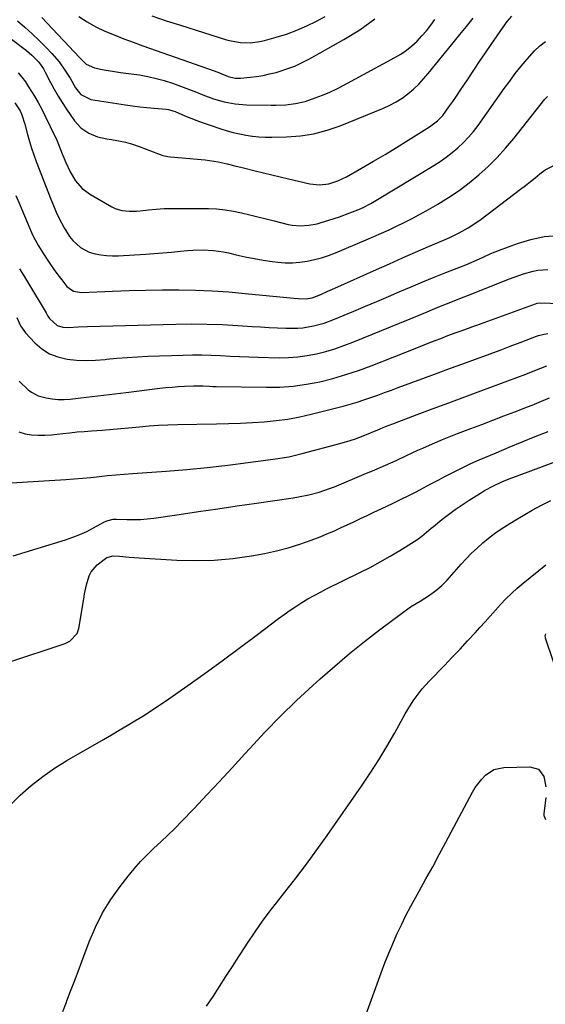
# Model space of a CAD drawing. Units: inches. Extents: x 1852323 to 1857472, y 468768 to 474062.
# Drawn here: x 1855221 to 1855453, y 471627 to 472062 of the extents above; entities that cross this region are included whole.
import ezdxf

# ---------------------------------------------------------------- set-up
doc = ezdxf.new("R2010")
doc.units = ezdxf.units.IN
doc.header["$MEASUREMENT"] = 0
doc.layers.add('7', color=7, linetype='Continuous')
doc.layers.add('8', color=7, linetype='Continuous')

msp = doc.modelspace()

# ---------------------------------------------------------------- linework, layer by layer
at = {"layer": '7', "color": 18}
for points in [[(1855219.64, 472061.57, 1708), (1855222.88, 472058.72, 1708), (1855226.07, 472055.81, 1708), (1855229.18, 472052.81, 1708), (1855232.23, 472049.76, 1708), (1855234.79, 472047.12, 1708), (1855238.05, 472043.39, 1708), (1855240.9, 472039.33, 1708), (1855242.89, 472036.12, 1708), (1855245.21, 472031.95, 1708), (1855247.56, 472029.01, 1708), (1855252, 472026.77, 1708), (1855267.35, 472024.4, 1708), (1855270.49, 472023.94, 1708), (1855273.64, 472023.53, 1708), (1855276.8, 472023.18, 1708), (1855279.96, 472022.87, 1708), (1855285.26, 472022.41, 1708), (1855286.28, 472022.27, 1708), (1855288.29, 472021.74, 1708), (1855289.26, 472021.37, 1708), (1855293.59, 472019.53, 1708), (1855296.25, 472018.45, 1708), (1855298.93, 472017.4, 1708), (1855301.63, 472016.42, 1708), (1855304.34, 472015.48, 1708), (1855309.48, 472013.77, 1708), (1855312.22, 472012.92, 1708), (1855314.98, 472012.16, 1708), (1855317.77, 472011.51, 1708), (1855320.58, 472010.95, 1708), (1855323.41, 472010.53, 1708), (1855326.25, 472010.23, 1708), (1855329.1, 472010.1, 1708), (1855331.96, 472010.08, 1708), (1855338.53, 472010.23, 1708), (1855344.62, 472010.71, 1708), (1855350.62, 472011.62, 1708), (1855356.48, 472013.17, 1708), (1855362.25, 472015.15, 1708), (1855381.31, 472022.86, 1708), (1855384.2, 472024.18, 1708), (1855386.99, 472025.66, 1708), (1855389.64, 472027.39, 1708), (1855392.19, 472029.29, 1708), (1855394.6, 472031.37, 1708), (1855396.91, 472033.55, 1708), (1855399.08, 472035.87, 1708), (1855401.16, 472038.29, 1708), (1855412.13, 472051.86, 1708), (1855415.06, 472055.48, 1708), (1855417.99, 472059.1, 1708), (1855420.93, 472062.71, 1708)], [(1855230.34, 472063, 1706), (1855246.95, 472045.31, 1706), (1855250.01, 472042.42, 1706), (1855253.71, 472040.68, 1706), (1855257.02, 472040.05, 1706), (1855259.72, 472039.57, 1706), (1855262.42, 472039.13, 1706), (1855265.14, 472038.75, 1706), (1855269.87, 472038.17, 1706), (1855273.57, 472037.64, 1706), (1855277.25, 472036.97, 1706), (1855280.89, 472036.09, 1706), (1855284.49, 472035.09, 1706), (1855288.11, 472033.91, 1706), (1855291.67, 472032.69, 1706), (1855295.2, 472031.36, 1706), (1855298.71, 472029.98, 1706), (1855301.54, 472028.81, 1706), (1855306.2, 472027.09, 1706), (1855310.97, 472025.74, 1706), (1855315.83, 472024.83, 1706), (1855320.76, 472024.46, 1706), (1855331.71, 472024.24, 1706), (1855333.88, 472024.24, 1706), (1855338.23, 472024.42, 1706), (1855342.54, 472024.92, 1706), (1855346.75, 472025.9, 1706), (1855351.24, 472027.44, 1706), (1855354.48, 472028.69, 1706), (1855357.66, 472030.03, 1706), (1855360.79, 472031.52, 1706), (1855363.87, 472033.1, 1706), (1855386.44, 472045.28, 1706), (1855389.08, 472046.86, 1706), (1855391.6, 472048.58, 1706), (1855393.96, 472050.52, 1706), (1855396.22, 472052.6, 1706), (1855398.32, 472054.84, 1706), (1855400.34, 472057.16, 1706), (1855402.22, 472059.6, 1706), (1855404.01, 472062.1, 1706)], [(1855246.72, 472063.5, 1704), (1855250.39, 472061.04, 1704), (1855254.27, 472058.9, 1704), (1855258.28, 472056.99, 1704), (1855262.41, 472055.29, 1704), (1855266.56, 472053.64, 1704), (1855270.74, 472052.06, 1704), (1855274.94, 472050.54, 1704), (1855306.55, 472039.39, 1704), (1855308.88, 472038.54, 1704), (1855312.76, 472036.99, 1704), (1855315.81, 472036.22, 1704), (1855317.37, 472036.13, 1704), (1855318.15, 472036.18, 1704), (1855322.41, 472036.59, 1704), (1855325.31, 472036.95, 1704), (1855328.19, 472037.42, 1704), (1855331.04, 472038.04, 1704), (1855333.87, 472038.76, 1704), (1855335.25, 472039.16, 1704), (1855338.71, 472040.27, 1704), (1855342.11, 472041.55, 1704), (1855345.41, 472043.05, 1704), (1855348.64, 472044.71, 1704), (1855363.9, 472053.23, 1704), (1855370.89, 472057.59, 1704), (1855377.54, 472062.36, 1704)], [(1855279, 472063.68, 1702), (1855285.32, 472061.61, 1702), (1855291.65, 472059.58, 1702), (1855311.93, 472053.19, 1702), (1855314, 472052.63, 1702), (1855318.2, 472051.94, 1702), (1855322.48, 472051.84, 1702), (1855326.71, 472052.36, 1702), (1855328.8, 472052.84, 1702), (1855333.97, 472054.27, 1702), (1855338.57, 472055.71, 1702), (1855343.09, 472057.35, 1702), (1855347.5, 472059.29, 1702), (1855351.82, 472061.43, 1702), (1855355.66, 472063.49, 1702)], [(1855219.86, 472038.59, 1712), (1855221.54, 472036.63, 1712), (1855223.08, 472034.56, 1712), (1855224.53, 472032.42, 1712), (1855227.07, 472028.27, 1712), (1855228.74, 472025.37, 1712), (1855230.32, 472022.42, 1712), (1855231.83, 472019.43, 1712), (1855236.15, 472010.55, 1712), (1855236.66, 472009.46, 1712), (1855237.62, 472007.25, 1712), (1855239.39, 472002.78, 1712), (1855240.95, 471998.89, 1712), (1855242.89, 471994.74, 1712), (1855245.27, 471990.82, 1712), (1855248.22, 471987.4, 1712), (1855251.86, 471984.72, 1712), (1855261.32, 471979.24, 1712), (1855262.76, 471978.54, 1712), (1855265.8, 471977.62, 1712), (1855269.01, 471977.36, 1712), (1855272.26, 471977.43, 1712), (1855273.88, 471977.56, 1712), (1855277.52, 471977.94, 1712), (1855280.97, 471978.25, 1712), (1855284.42, 471978.47, 1712), (1855287.87, 471978.58, 1712), (1855291.33, 471978.61, 1712), (1855303.97, 471978.49, 1712), (1855307.68, 471978.33, 1712), (1855311.36, 471977.99, 1712), (1855315.02, 471977.41, 1712), (1855318.65, 471976.65, 1712), (1855322.27, 471975.76, 1712), (1855325.88, 471974.86, 1712), (1855329.49, 471973.96, 1712), (1855333.1, 471973.04, 1712), (1855339.25, 471971.49, 1712), (1855341.06, 471971.12, 1712), (1855344.71, 471970.83, 1712), (1855348.39, 471971.11, 1712), (1855352.01, 471971.81, 1712), (1855353.8, 471972.3, 1712), (1855357.15, 471973.32, 1712), (1855361.88, 471974.87, 1712), (1855366.55, 471976.6, 1712), (1855369.98, 471977.97, 1712), (1855372.34, 471979.02, 1712), (1855375.79, 471980.79, 1712), (1855378.02, 471982.09, 1712), (1855403.59, 471997.54, 1712), (1855406.39, 471999.34, 1712), (1855409.12, 472001.23, 1712), (1855411.74, 472003.27, 1712), (1855414.29, 472005.41, 1712), (1855416.69, 472007.7, 1712), (1855418.99, 472010.08, 1712), (1855421.12, 472012.63, 1712), (1855423.13, 472015.27, 1712), (1855434.7, 472031.58, 1712), (1855437.13, 472034.91, 1712), (1855439.61, 472038.19, 1712), (1855442.17, 472041.42, 1712), (1855444.79, 472044.59, 1712), (1855448.14, 472048.31, 1712), (1855450.45, 472050.51, 1712), (1855452.95, 472052.47, 1712)], [(1855218.41, 472025.32, 1714), (1855220.77, 472021.7, 1714), (1855221.47, 472020.02, 1714), (1855222.87, 472015.87, 1714), (1855224.1, 472011.22, 1714), (1855224.94, 472008.2, 1714), (1855225.84, 472005.21, 1714), (1855226.85, 472002.24, 1714), (1855227.93, 471999.3, 1714), (1855234.33, 471982.68, 1714), (1855235.5, 471979.81, 1714), (1855236.74, 471976.97, 1714), (1855238.07, 471974.17, 1714), (1855240.23, 471969.99, 1714), (1855242.67, 471966.14, 1714), (1855244.12, 471964.38, 1714), (1855247.41, 471961.28, 1714), (1855251.31, 471959.19, 1714), (1855253.98, 471958.43, 1714), (1855256.5, 471958, 1714), (1855259.02, 471957.71, 1714), (1855261.57, 471957.62, 1714), (1855264.12, 471957.67, 1714), (1855276.12, 471958.37, 1714), (1855280, 471958.62, 1714), (1855283.87, 471958.91, 1714), (1855287.74, 471959.24, 1714), (1855291.61, 471959.61, 1714), (1855294.81, 471959.94, 1714), (1855297.08, 471960.11, 1714), (1855301.63, 471960.23, 1714), (1855306.17, 471959.99, 1714), (1855310.66, 471959.34, 1714), (1855312.88, 471958.87, 1714), (1855316.3, 471958.05, 1714), (1855320.23, 471957.17, 1714), (1855324.19, 471956.38, 1714), (1855328.16, 471955.72, 1714), (1855332.15, 471955.15, 1714), (1855334.64, 471954.83, 1714), (1855337.9, 471954.57, 1714), (1855341.15, 471954.52, 1714), (1855344.4, 471954.76, 1714), (1855347.64, 471955.21, 1714), (1855350.84, 471955.92, 1714), (1855354.01, 471956.77, 1714), (1855357.11, 471957.81, 1714), (1855360.18, 471958.99, 1714), (1855373.64, 471964.66, 1714), (1855377.04, 471966.12, 1714), (1855380.43, 471967.61, 1714), (1855383.8, 471969.15, 1714), (1855387.16, 471970.71, 1714), (1855390.49, 471972.33, 1714), (1855393.79, 471974.01, 1714), (1855397.05, 471975.77, 1714), (1855400.28, 471977.57, 1714), (1855405.36, 471980.5, 1714), (1855410.11, 471983.41, 1714), (1855414.75, 471986.5, 1714), (1855419.2, 471989.85, 1714), (1855423.54, 471993.37, 1714), (1855427.66, 471997.12, 1714), (1855431.62, 472001.03, 1714), (1855435.35, 472005.17, 1714), (1855438.93, 472009.46, 1714), (1855452.67, 472026.96, 1714), (1855453.87, 472028.12, 1714)], [(1855218.94, 471984.29, 1716), (1855220.76, 471979.9, 1716), (1855225.82, 471967.99, 1716), (1855226.76, 471965.95, 1716), (1855228.96, 471962.04, 1716), (1855230.14, 471960.13, 1716), (1855232.75, 471956.04, 1716), (1855234.27, 471953.72, 1716), (1855235.84, 471951.43, 1716), (1855237.48, 471949.18, 1716), (1855239.16, 471946.97, 1716), (1855241.47, 471944.03, 1716), (1855244.3, 471941.96, 1716), (1855247.83, 471941.41, 1716), (1855261.57, 471941.99, 1716), (1855268.91, 471942.24, 1716), (1855276.26, 471942.43, 1716), (1855283.6, 471942.51, 1716), (1855290.95, 471942.53, 1716), (1855298.3, 471942.39, 1716), (1855305.63, 471942.11, 1716), (1855312.96, 471941.63, 1716), (1855320.28, 471941.02, 1716), (1855341.71, 471938.92, 1716), (1855343.75, 471938.76, 1716), (1855347.17, 471938.64, 1716), (1855349.79, 471939.07, 1716), (1855353.6, 471940.55, 1716), (1855356.74, 471941.91, 1716), (1855359.88, 471943.3, 1716), (1855378.21, 471951.55, 1716), (1855383.96, 471954.12, 1716), (1855389.71, 471956.66, 1716), (1855395.47, 471959.19, 1716), (1855401.24, 471961.69, 1716), (1855408.58, 471964.86, 1716), (1855410.67, 471965.79, 1716), (1855414.79, 471967.78, 1716), (1855418.82, 471969.97, 1716), (1855422.66, 471972.44, 1716), (1855424.52, 471973.78, 1716), (1855441.96, 471987.06, 1716), (1855444.12, 471988.73, 1716), (1855446.27, 471990.43, 1716), (1855448.38, 471992.16, 1716), (1855450.47, 471993.92, 1716), (1855452.77, 471995.65, 1716), (1855457.19, 471997.9, 1716)], [(1855220.5, 471951.89, 1718), (1855222.26, 471949.01, 1718), (1855224.01, 471946.12, 1718), (1855232.25, 471932.43, 1718), (1855233.04, 471930.98, 1718), (1855233.7, 471929.96, 1718), (1855237.21, 471926.84, 1718), (1855239.58, 471926.11, 1718), (1855242.15, 471925.93, 1718), (1855246.38, 471926.18, 1718), (1855250.62, 471926.41, 1718), (1855289.53, 471927.43, 1718), (1855296.41, 471927.51, 1718), (1855303.29, 471927.46, 1718), (1855310.17, 471927.21, 1718), (1855317.04, 471926.83, 1718), (1855323.32, 471926.4, 1718), (1855327.05, 471926.17, 1718), (1855330.79, 471925.96, 1718), (1855334.52, 471925.81, 1718), (1855338.26, 471925.69, 1718), (1855340.87, 471925.62, 1718), (1855343.29, 471925.65, 1718), (1855345.7, 471925.8, 1718), (1855350.48, 471926.6, 1718), (1855355.16, 471927.9, 1718), (1855359.71, 471929.58, 1718), (1855368.31, 471933.18, 1718), (1855373.39, 471935.31, 1718), (1855378.45, 471937.45, 1718), (1855383.51, 471939.62, 1718), (1855388.57, 471941.79, 1718), (1855393.63, 471943.95, 1718), (1855398.7, 471946.08, 1718), (1855403.79, 471948.17, 1718), (1855408.9, 471950.21, 1718), (1855417.7, 471953.7, 1718), (1855421.46, 471955.26, 1718), (1855425.16, 471956.94, 1718), (1855428.87, 471958.61, 1718), (1855432.65, 471960.12, 1718), (1855440.54, 471963.09, 1718), (1855446.45, 471964.87, 1718), (1855452.43, 471966.12, 1718), (1855458.53, 471966.57, 1718)], [(1855220.37, 471902.15, 1722), (1855224.4, 471898.36, 1722), (1855225.76, 471897.27, 1722), (1855228.79, 471895.68, 1722), (1855232.24, 471894.77, 1722), (1855234.88, 471894.33, 1722), (1855237.52, 471894.07, 1722), (1855240.18, 471894.07, 1722), (1855242.85, 471894.24, 1722), (1855247.57, 471894.79, 1722), (1855252.6, 471895.37, 1722), (1855257.63, 471895.97, 1722), (1855262.66, 471896.58, 1722), (1855267.69, 471897.19, 1722), (1855282.51, 471899.02, 1722), (1855285.23, 471899.33, 1722), (1855287.95, 471899.59, 1722), (1855290.68, 471899.79, 1722), (1855293.42, 471899.95, 1722), (1855297.47, 471900.12, 1722), (1855301.71, 471900.05, 1722), (1855304.53, 471899.91, 1722), (1855305.94, 471899.87, 1722), (1855307.35, 471899.84, 1722), (1855329.59, 471899.48, 1722), (1855335.54, 471899.6, 1722), (1855341.45, 471900.01, 1722), (1855347.32, 471900.84, 1722), (1855353.16, 471901.96, 1722), (1855358.93, 471903.42, 1722), (1855364.66, 471905.06, 1722), (1855370.3, 471906.95, 1722), (1855375.89, 471909.01, 1722), (1855396.87, 471917.28, 1722), (1855399.33, 471918.24, 1722), (1855401.79, 471919.21, 1722), (1855404.26, 471920.16, 1722), (1855406.73, 471921.12, 1722), (1855409.85, 471922.31, 1722), (1855413.49, 471923.67, 1722), (1855415.32, 471924.34, 1722), (1855418.97, 471925.67, 1722), (1855420.8, 471926.33, 1722), (1855422.63, 471927, 1722), (1855448.48, 471936.43, 1722), (1855449.31, 471936.67, 1722), (1855450.73, 471936.79, 1722), (1855459.73, 471936.51, 1722)], [(1855220.19, 471879.71, 1724), (1855222.96, 471878.91, 1724), (1855225.86, 471878.48, 1724), (1855228.77, 471878.24, 1724), (1855231.68, 471878.26, 1724), (1855234.61, 471878.47, 1724), (1855239.63, 471879.06, 1724), (1855242.8, 471879.4, 1724), (1855245.96, 471879.72, 1724), (1855249.13, 471879.98, 1724), (1855252.31, 471880.21, 1724), (1855257, 471880.52, 1724), (1855260.32, 471880.77, 1724), (1855265.29, 471881.21, 1724), (1855268.61, 471881.53, 1724), (1855273.6, 471882.03, 1724), (1855277.76, 471882.39, 1724), (1855281.93, 471882.69, 1724), (1855286.09, 471882.88, 1724), (1855290.27, 471883, 1724), (1855307.6, 471883.28, 1724), (1855312.88, 471883.41, 1724), (1855318.15, 471883.6, 1724), (1855323.42, 471883.87, 1724), (1855328.69, 471884.21, 1724), (1855333.94, 471884.73, 1724), (1855339.15, 471885.43, 1724), (1855344.32, 471886.41, 1724), (1855349.46, 471887.58, 1724), (1855363.47, 471891.15, 1724), (1855366.58, 471891.99, 1724), (1855369.67, 471892.89, 1724), (1855372.74, 471893.89, 1724), (1855375.78, 471894.95, 1724), (1855378.82, 471896.05, 1724), (1855381.85, 471897.16, 1724), (1855384.88, 471898.27, 1724), (1855387.91, 471899.38, 1724), (1855399.98, 471903.82, 1724), (1855405.48, 471905.85, 1724), (1855410.98, 471907.87, 1724), (1855416.48, 471909.89, 1724), (1855421.98, 471911.9, 1724), (1855424.13, 471912.69, 1724), (1855428.56, 471914.32, 1724), (1855432.98, 471915.96, 1724), (1855437.39, 471917.63, 1724), (1855441.8, 471919.3, 1724), (1855448.99, 471922.04, 1724), (1855449.81, 471922.33, 1724), (1855452.33, 471922.98, 1724), (1855454.05, 471923.21, 1724)], [(1855209.48, 471856.81, 1726), (1855240.94, 471858.76, 1726), (1855244.64, 471859.01, 1726), (1855248.34, 471859.3, 1726), (1855252.03, 471859.65, 1726), (1855255.72, 471860.03, 1726), (1855259.41, 471860.41, 1726), (1855263.1, 471860.77, 1726), (1855266.8, 471861.08, 1726), (1855270.5, 471861.36, 1726), (1855285.32, 471862.41, 1726), (1855294.4, 471863.14, 1726), (1855303.47, 471863.99, 1726), (1855312.52, 471865.01, 1726), (1855321.56, 471866.15, 1726), (1855333.67, 471867.79, 1726), (1855336.63, 471868.25, 1726), (1855339.59, 471868.78, 1726), (1855342.52, 471869.42, 1726), (1855345.43, 471870.14, 1726), (1855362.1, 471874.58, 1726), (1855366.68, 471875.95, 1726), (1855368.93, 471876.74, 1726), (1855372.32, 471878.04, 1726), (1855375.61, 471879.37, 1726), (1855378.89, 471880.72, 1726), (1855382.18, 471882.06, 1726), (1855385.49, 471883.34, 1726), (1855396.23, 471887.38, 1726), (1855403.26, 471890.02, 1726), (1855410.3, 471892.65, 1726), (1855417.34, 471895.28, 1726), (1855424.38, 471897.89, 1726), (1855444.22, 471905.25, 1726), (1855448.25, 471906.83, 1726), (1855450.91, 471907.92, 1726), (1855453.62, 471908.91, 1726)], [(1855217.65, 471824.99, 1728), (1855240.84, 471832.05, 1728), (1855244.02, 471833.13, 1728), (1855247.15, 471834.34, 1728), (1855250.2, 471835.74, 1728), (1855253.19, 471837.26, 1728), (1855257.82, 471839.81, 1728), (1855259.13, 471840.43, 1728), (1855261.92, 471841.14, 1728), (1855263.36, 471841.19, 1728), (1855267.92, 471841.02, 1728), (1855270.93, 471840.99, 1728), (1855273.93, 471841.07, 1728), (1855276.91, 471841.31, 1728), (1855279.9, 471841.66, 1728), (1855291.06, 471843.27, 1728), (1855299.62, 471844.52, 1728), (1855308.19, 471845.76, 1728), (1855316.75, 471847.01, 1728), (1855325.31, 471848.26, 1728), (1855341.47, 471850.63, 1728), (1855343.8, 471851.02, 1728), (1855348.43, 471851.95, 1728), (1855353, 471853.15, 1728), (1855357.47, 471854.65, 1728), (1855359.67, 471855.51, 1728), (1855372.82, 471860.99, 1728), (1855377.54, 471862.99, 1728), (1855382.24, 471865.03, 1728), (1855386.92, 471867.13, 1728), (1855391.58, 471869.28, 1728), (1855396.57, 471871.61, 1728), (1855398.72, 471872.61, 1728), (1855403.05, 471874.53, 1728), (1855407.42, 471876.37, 1728), (1855411.82, 471878.12, 1728), (1855414.03, 471878.97, 1728), (1855419.94, 471881.21, 1728), (1855424.82, 471883.06, 1728), (1855429.7, 471884.92, 1728), (1855434.58, 471886.79, 1728), (1855439.45, 471888.66, 1728), (1855445.01, 471890.81, 1728), (1855447.1, 471891.62, 1728), (1855451.26, 471893.29, 1728), (1855454.72, 471894.74, 1728)], [(1855216.33, 471714.62, 1732), (1855220.86, 471719.16, 1732), (1855225.73, 471723.36, 1732), (1855230.76, 471727.33, 1732), (1855236.04, 471730.96, 1732), (1855241.49, 471734.37, 1732), (1855257.6, 471743.72, 1732), (1855261.09, 471745.75, 1732), (1855264.57, 471747.79, 1732), (1855268.04, 471749.85, 1732), (1855271.5, 471751.92, 1732), (1855274.94, 471754.03, 1732), (1855278.34, 471756.19, 1732), (1855281.7, 471758.42, 1732), (1855285.03, 471760.7, 1732), (1855294.91, 471767.64, 1732), (1855302.52, 471773.05, 1732), (1855310.1, 471778.52, 1732), (1855317.62, 471784.06, 1732), (1855325.09, 471789.67, 1732), (1855334.99, 471797.18, 1732), (1855337.51, 471799.03, 1732), (1855340.06, 471800.84, 1732), (1855342.67, 471802.56, 1732), (1855345.3, 471804.24, 1732), (1855347.99, 471805.85, 1732), (1855350.7, 471807.4, 1732), (1855353.46, 471808.87, 1732), (1855356.24, 471810.29, 1732), (1855370.93, 471817.54, 1732), (1855375.45, 471819.84, 1732), (1855379.91, 471822.24, 1732), (1855384.31, 471824.76, 1732), (1855388.65, 471827.36, 1732), (1855394.96, 471831.27, 1732), (1855396.1, 471832.02, 1732), (1855398.29, 471833.62, 1732), (1855400.37, 471835.37, 1732), (1855402.46, 471837.12, 1732), (1855403.52, 471837.98, 1732), (1855407.18, 471840.95, 1732), (1855410.11, 471843.24, 1732), (1855413.09, 471845.45, 1732), (1855416.15, 471847.55, 1732), (1855419.26, 471849.58, 1732), (1855424.17, 471852.66, 1732), (1855426.07, 471853.8, 1732), (1855429.97, 471855.9, 1732), (1855433.99, 471857.76, 1732), (1855438.08, 471859.45, 1732), (1855440.15, 471860.24, 1732), (1855472.95, 471872.41, 1732)], [(1855239.63, 471623.45, 1734), (1855241.2, 471627.5, 1734), (1855241.43, 471628.09, 1734), (1855243.11, 471632.43, 1734), (1855244.78, 471636.78, 1734), (1855246.43, 471641.13, 1734), (1855248.07, 471645.5, 1734), (1855251.34, 471654.26, 1734), (1855254.1, 471660.74, 1734), (1855257.23, 471667.02, 1734), (1855260.92, 471672.99, 1734), (1855264.98, 471678.75, 1734), (1855268.49, 471683.29, 1734), (1855271.16, 471686.55, 1734), (1855273.94, 471689.71, 1734), (1855276.88, 471692.71, 1734), (1855279.93, 471695.62, 1734), (1855283.03, 471698.48, 1734), (1855286.09, 471701.39, 1734), (1855289.08, 471704.36, 1734), (1855292.04, 471707.38, 1734), (1855297.62, 471713.19, 1734), (1855303.3, 471719.17, 1734), (1855308.95, 471725.19, 1734), (1855314.55, 471731.25, 1734), (1855320.1, 471737.35, 1734), (1855322.27, 471739.76, 1734), (1855328.99, 471746.98, 1734), (1855335.85, 471754.06, 1734), (1855342.93, 471760.92, 1734), (1855350.15, 471767.65, 1734), (1855353.42, 471770.6, 1734), (1855359.8, 471776.21, 1734), (1855366.28, 471781.71, 1734), (1855372.91, 471787.03, 1734), (1855379.63, 471792.23, 1734), (1855389.25, 471799.48, 1734), (1855393.3, 471802.34, 1734), (1855397.52, 471804.95, 1734), (1855401.76, 471807.54, 1734), (1855404.54, 471809.55, 1734), (1855407.15, 471811.77, 1734), (1855409.54, 471814.23, 1734), (1855415.69, 471821.18, 1734), (1855417.96, 471823.65, 1734), (1855420.3, 471826.06, 1734), (1855422.73, 471828.37, 1734), (1855425.23, 471830.62, 1734), (1855427.81, 471832.76, 1734), (1855430.47, 471834.81, 1734), (1855433.21, 471836.73, 1734), (1855436.02, 471838.57, 1734), (1855439.08, 471840.46, 1734), (1855443.05, 471842.84, 1734), (1855447.06, 471845.16, 1734), (1855451.13, 471847.35, 1734), (1855455.25, 471849.48, 1734)], [(1855303.13, 471625.82, 1736), (1855306.09, 471630.11, 1736), (1855308.95, 471634.48, 1736), (1855311.76, 471638.88, 1736), (1855314.57, 471643.28, 1736), (1855317.41, 471647.67, 1736), (1855320.25, 471652.05, 1736), (1855321.26, 471653.61, 1736), (1855324.7, 471658.71, 1736), (1855328.22, 471663.74, 1736), (1855331.89, 471668.66, 1736), (1855335.66, 471673.52, 1736), (1855337.76, 471676.16, 1736), (1855342.59, 471682.34, 1736), (1855347.34, 471688.57, 1736), (1855351.96, 471694.9, 1736), (1855356.49, 471701.29, 1736), (1855371.63, 471723.06, 1736), (1855375.52, 471728.84, 1736), (1855379.3, 471734.7, 1736), (1855382.89, 471740.68, 1736), (1855386.37, 471746.72, 1736), (1855390.96, 471755, 1736), (1855392.08, 471756.94, 1736), (1855394.48, 471760.74, 1736), (1855397.11, 471764.39, 1736), (1855398.51, 471766.14, 1736), (1855401.52, 471769.48, 1736), (1855408.34, 471776.49, 1736), (1855411.77, 471780.06, 1736), (1855415.18, 471783.65, 1736), (1855418.55, 471787.29, 1736), (1855421.89, 471790.95, 1736), (1855423.93, 471793.22, 1736), (1855426.23, 471795.77, 1736), (1855428.53, 471798.31, 1736), (1855430.82, 471800.86, 1736), (1855433.12, 471803.4, 1736), (1855435.48, 471805.88, 1736), (1855437.9, 471808.29, 1736), (1855440.43, 471810.59, 1736), (1855443.04, 471812.82, 1736), (1855453.06, 471821.01, 1736)], [(1855453.02, 471790.4, 1736), (1855452.76, 471789.9, 1736), (1855452.72, 471789.59, 1736), (1855452.83, 471788.67, 1736), (1855463.22, 471757.76, 1736)], [(1855371.77, 471616.95, 1738), (1855380.36, 471640.56, 1738), (1855381.99, 471644.87, 1738), (1855383.68, 471649.15, 1738), (1855385.46, 471653.39, 1738), (1855387.31, 471657.6, 1738), (1855389.26, 471661.77, 1738), (1855391.29, 471665.9, 1738), (1855393.42, 471669.98, 1738), (1855395.62, 471674.02, 1738), (1855397.13, 471676.71, 1738), (1855400.13, 471682.08, 1738), (1855403.1, 471687.46, 1738), (1855406.03, 471692.86, 1738), (1855408.94, 471698.28, 1738), (1855420.73, 471720.41, 1738), (1855421.94, 471722.44, 1738), (1855424.76, 471726.18, 1738), (1855426.38, 471727.89, 1738), (1855430.13, 471730.37, 1738), (1855434.53, 471731.33, 1738), (1855446.01, 471731.69, 1738), (1855449.84, 471730.53, 1738)], [(1855449.84, 471730.53, 1738), (1855452.2, 471727.31, 1738), (1855453.14, 471722.74, 1738)], [(1855453.07, 471718.08, 1738), (1855452.18, 471710.87, 1738), (1855452.18, 471710.08, 1738), (1855452.98, 471708.3, 1738)]]:
    msp.add_polyline3d(points, dxfattribs=at)
at = {"layer": '8', "color": 18}
for points in [[(1855211.96, 472057.22, 1710), (1855222.49, 472049.27, 1710), (1855223.66, 472048.35, 1710), (1855225.93, 472046.42, 1710), (1855229.1, 472043.29, 1710), (1855231.05, 472040.34, 1710), (1855231.89, 472038.78, 1710), (1855234.21, 472034.26, 1710), (1855235.83, 472031.25, 1710), (1855237.53, 472028.28, 1710), (1855239.34, 472025.39, 1710), (1855241.24, 472022.54, 1710), (1855244.88, 472017.28, 1710), (1855247.65, 472014.18, 1710), (1855251.09, 472011.85, 1710), (1855254.98, 472010.26, 1710), (1855259.08, 472009.34, 1710), (1855261.16, 472009.06, 1710), (1855264.28, 472008.53, 1710), (1855267.37, 472007.86, 1710), (1855270.4, 472006.98, 1710), (1855273.39, 472005.96, 1710), (1855282.72, 472002.4, 1710), (1855283.83, 472002.02, 1710), (1855286.12, 472001.47, 1710), (1855287.29, 472001.32, 1710), (1855302.58, 472000.02, 1710), (1855304.5, 471999.81, 1710), (1855308.31, 471999.2, 1710), (1855312.29, 471998.29, 1710), (1855315.63, 471997.47, 1710), (1855318.97, 471996.63, 1710), (1855324.67, 471995.2, 1710), (1855328.35, 471994.29, 1710), (1855332.04, 471993.4, 1710), (1855335.74, 471992.53, 1710), (1855339.44, 471991.67, 1710), (1855348.86, 471989.51, 1710), (1855353.01, 471989.04, 1710), (1855357.16, 471989.49, 1710), (1855361.19, 471990.71, 1710), (1855365, 471992.53, 1710), (1855371.71, 471996.4, 1710), (1855376.89, 471999.42, 1710), (1855382.05, 472002.48, 1710), (1855387.18, 472005.59, 1710), (1855392.28, 472008.73, 1710), (1855401.71, 472014.61, 1710), (1855405.25, 472017.26, 1710), (1855407.53, 472019.65, 1710), (1855410.3, 472023.47, 1710), (1855411.97, 472025.86, 1710), (1855413.63, 472028.25, 1710), (1855415.26, 472030.67, 1710), (1855416.88, 472033.09, 1710), (1855418.72, 472035.9, 1710), (1855421.26, 472039.72, 1710), (1855423.81, 472043.54, 1710), (1855426.39, 472047.34, 1710), (1855428.98, 472051.13, 1710), (1855434.2, 472058.73, 1710), (1855436.05, 472061.25, 1710), (1855438.05, 472063.65, 1710)], [(1855219.32, 471930.31, 1720), (1855220.88, 471926.72, 1720), (1855223.09, 471923.55, 1720), (1855227.28, 471919.14, 1720), (1855230.4, 471916.48, 1720), (1855233.77, 471914.31, 1720), (1855237.51, 471912.87, 1720), (1855241.51, 471911.92, 1720), (1855245.7, 471911.54, 1720), (1855249.9, 471911.35, 1720), (1855254.11, 471911.46, 1720), (1855258.31, 471911.77, 1720), (1855259.01, 471911.85, 1720), (1855263.56, 471912.3, 1720), (1855268.13, 471912.68, 1720), (1855272.7, 471912.96, 1720), (1855277.27, 471913.17, 1720), (1855292.77, 471913.71, 1720), (1855296.93, 471913.79, 1720), (1855301.09, 471913.79, 1720), (1855305.25, 471913.67, 1720), (1855309.4, 471913.47, 1720), (1855313.56, 471913.23, 1720), (1855317.71, 471913.03, 1720), (1855321.87, 471912.88, 1720), (1855326.03, 471912.76, 1720), (1855335.24, 471912.57, 1720), (1855339.42, 471912.64, 1720), (1855343.58, 471912.91, 1720), (1855347.7, 471913.5, 1720), (1855351.81, 471914.3, 1720), (1855355.87, 471915.35, 1720), (1855359.88, 471916.53, 1720), (1855363.84, 471917.9, 1720), (1855367.76, 471919.39, 1720), (1855397.19, 471931.44, 1720), (1855398.92, 471932.15, 1720), (1855400.64, 471932.86, 1720), (1855404.09, 471934.31, 1720), (1855405.81, 471935.03, 1720), (1855409.27, 471936.44, 1720), (1855413.26, 471938.01, 1720), (1855415.17, 471938.76, 1720), (1855418.98, 471940.27, 1720), (1855436.99, 471947.42, 1720), (1855441.13, 471948.96, 1720), (1855443.23, 471949.66, 1720), (1855447.48, 471950.84, 1720), (1855449.64, 471951.24, 1720), (1855454.02, 471951.53, 1720)], [(1855214.95, 471777.64, 1730), (1855240.65, 471786.23, 1730), (1855242.8, 471787.25, 1730), (1855246.03, 471790.63, 1730), (1855246.76, 471792.86, 1730), (1855248.89, 471805.99, 1730), (1855249.25, 471808.06, 1730), (1855250.09, 471812.16, 1730), (1855251.26, 471816.12, 1730), (1855252.17, 471817.9, 1730), (1855254.86, 471820.9, 1730), (1855257.92, 471823.35, 1730), (1855259.17, 471824.13, 1730), (1855261.9, 471824.91, 1730), (1855264.66, 471824.77, 1730), (1855269, 471824.33, 1730), (1855273.36, 471824.01, 1730), (1855290.04, 471823.03, 1730), (1855298.32, 471822.84, 1730), (1855306.58, 471823.04, 1730), (1855314.8, 471823.82, 1730), (1855323, 471824.98, 1730), (1855328.75, 471826.01, 1730), (1855334.02, 471827.12, 1730), (1855339.22, 471828.42, 1730), (1855344.34, 471830.04, 1730), (1855349.4, 471831.86, 1730), (1855353.35, 471833.41, 1730), (1855356.38, 471834.64, 1730), (1855359.39, 471835.91, 1730), (1855362.37, 471837.25, 1730), (1855365.33, 471838.63, 1730), (1855368.28, 471840.04, 1730), (1855371.23, 471841.44, 1730), (1855374.18, 471842.83, 1730), (1855377.14, 471844.22, 1730), (1855382.58, 471846.75, 1730), (1855385.91, 471848.33, 1730), (1855389.22, 471849.94, 1730), (1855392.5, 471851.6, 1730), (1855395.77, 471853.29, 1730), (1855399.03, 471855.01, 1730), (1855402.28, 471856.73, 1730), (1855405.53, 471858.46, 1730), (1855408.78, 471860.19, 1730), (1855412.83, 471862.3, 1730), (1855416.39, 471864.07, 1730), (1855420, 471865.74, 1730), (1855423.64, 471867.35, 1730), (1855431.09, 471870.54, 1730), (1855436.83, 471872.96, 1730), (1855442.59, 471875.34, 1730), (1855448.37, 471877.65, 1730), (1855454.16, 471879.93, 1730)]]:
    msp.add_polyline3d(points, dxfattribs=at)

doc.saveas('drawing.dxf')
